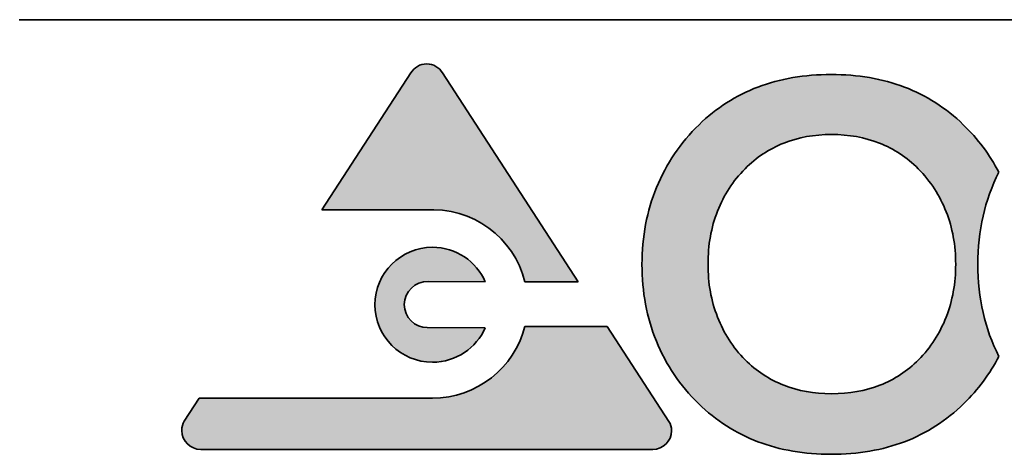
# Model space of a CAD drawing. Units: inches. Extents: x 0.2 to 21.8, y 0.7 to 16.3.
# Drawn here: x 17.9 to 19.2, y 2.4 to 2.9 of the extents above; entities that cross this region are included whole.
import ezdxf

# ---------------------------------------------------------------- set-up
doc = ezdxf.new("R2010")
doc.units = ezdxf.units.IN
doc.header["$MEASUREMENT"] = 0
doc.layers.add('Default', color=7, linetype='Continuous')
doc.layers.add('DV2_Default', color=7, linetype='Continuous')

# ---------------------------------------------------------------- blocks, each defined once
blk = doc.blocks.new('SE8')
at = {"layer": 'DV2_Default', "linetype": 'Continuous', "lineweight": 5}
h = blk.add_hatch(color=7, dxfattribs=at)
edge = h.paths.add_edge_path()
edge.add_line((18.6055, 2.5886), (18.4283, 2.8617))
edge.add_spline(control_points=[(18.4283, 2.8617), (18.4242, 2.8688), (18.4164, 2.8736), (18.4076, 2.8736), (18.3987, 2.8736), (18.391, 2.8688), (18.3869, 2.8617)], knot_values=[0, 0, 0, 0, 0.5, 0.5, 0.5, 1, 1, 1, 1], degree=3, periodic=0)
edge.add_line((18.3869, 2.8617), (18.2704, 2.6825))
edge.add_line((18.2704, 2.6825), (18.4053, 2.6825))
edge.add_spline(control_points=[(18.4053, 2.6825), (18.4679, 2.6871), (18.5216, 2.6456), (18.536, 2.5886)], knot_values=[0, 0, 0, 0, 1, 1, 1, 1], degree=3, periodic=0)
edge.add_line((18.536, 2.5886), (18.6055, 2.5886))
h = blk.add_hatch(color=7, dxfattribs=at)
edge = h.paths.add_edge_path()
edge.add_spline(control_points=[(18.7077, 2.5109), (18.7202, 2.48), (18.7387, 2.4527), (18.7629, 2.4291)], knot_values=[0, 0, 0, 0, 1, 1, 1, 1], degree=3, periodic=0)
edge.add_spline(control_points=[(18.7629, 2.4291), (18.7857, 2.4069), (18.8115, 2.3903), (18.8404, 2.3793)], knot_values=[0, 0, 0, 0, 1, 1, 1, 1], degree=3, periodic=0)
edge.add_spline(control_points=[(18.8404, 2.3793), (18.8692, 2.3683), (18.9011, 2.3628), (18.9362, 2.3628)], knot_values=[0, 0, 0, 0, 1, 1, 1, 1], degree=3, periodic=0)
edge.add_spline(control_points=[(18.9362, 2.3628), (18.9714, 2.3628), (19.0034, 2.3683), (19.0321, 2.3793)], knot_values=[0, 0, 0, 0, 1, 1, 1, 1], degree=3, periodic=0)
edge.add_spline(control_points=[(19.0321, 2.3793), (19.0608, 2.3903), (19.0866, 2.4069), (19.1094, 2.4291)], knot_values=[0, 0, 0, 0, 1, 1, 1, 1], degree=3, periodic=0)
edge.add_spline(control_points=[(19.1094, 2.4291), (19.1283, 2.4475), (19.1436, 2.4681), (19.1554, 2.4909)], knot_values=[0, 0, 0, 0, 1, 1, 1, 1], degree=3, periodic=0)
edge.add_spline(control_points=[(19.1554, 2.4909), (19.1369, 2.5271), (19.1277, 2.5672), (19.1277, 2.6113), (19.1277, 2.6553), (19.1369, 2.6953), (19.1553, 2.7317)], knot_values=[0, 0, 0, 0, 0.651783, 0.651783, 0.651783, 1, 1, 1, 1], degree=3, periodic=0)
edge.add_spline(control_points=[(19.1553, 2.7317), (19.1434, 2.7547), (19.128, 2.7755), (19.1088, 2.794)], knot_values=[0, 0, 0, 0, 1, 1, 1, 1], degree=3, periodic=0)
edge.add_spline(control_points=[(19.1088, 2.794), (19.0864, 2.8158), (19.0607, 2.8322), (19.0318, 2.8433)], knot_values=[0, 0, 0, 0, 1, 1, 1, 1], degree=3, periodic=0)
edge.add_spline(control_points=[(19.0318, 2.8433), (19.0029, 2.8542), (18.971, 2.8597), (18.9013, 2.8597), (18.8694, 2.8542), (18.8405, 2.8433)], knot_values=[0, 0, 0, 0, 0.5, 0.5, 1, 1, 1, 1], degree=3, periodic=0)
edge.add_spline(control_points=[(18.8405, 2.8433), (18.8116, 2.8322), (18.7859, 2.8158), (18.7635, 2.794)], knot_values=[0, 0, 0, 0, 1, 1, 1, 1], degree=3, periodic=0)
edge.add_spline(control_points=[(18.7635, 2.794), (18.7392, 2.7703), (18.7207, 2.743), (18.708, 2.7119)], knot_values=[0, 0, 0, 0, 1, 1, 1, 1], degree=3, periodic=0)
edge.add_spline(control_points=[(18.708, 2.7119), (18.6953, 2.6809), (18.6889, 2.6474), (18.6889, 2.6113), (18.6889, 2.5752), (18.6952, 2.5417), (18.7077, 2.5109)], knot_values=[0, 0, 0, 0, 0.5, 0.5, 0.5, 1, 1, 1, 1], degree=3, periodic=0)
edge = h.paths.add_edge_path()
edge.add_spline(control_points=[(18.8237, 2.4865), (18.8385, 2.4718), (18.8553, 2.4607), (18.8929, 2.4458), (18.9137, 2.442), (18.9365, 2.442)], knot_values=[0, 0, 0, 0, 0.5, 0.5, 1, 1, 1, 1], degree=3, periodic=0)
edge.add_spline(control_points=[(18.9365, 2.442), (18.9597, 2.442), (18.9809, 2.4458), (19.019, 2.4607), (19.0358, 2.4718), (19.0504, 2.4865)], knot_values=[0, 0, 0, 0, 0.5, 0.5, 1, 1, 1, 1], degree=3, periodic=0)
edge.add_spline(control_points=[(19.0504, 2.4865), (19.0661, 2.5025), (19.0782, 2.5211), (19.0865, 2.5424)], knot_values=[0, 0, 0, 0, 1, 1, 1, 1], degree=3, periodic=0)
edge.add_spline(control_points=[(19.0865, 2.5424), (19.0948, 2.5636), (19.0989, 2.5866), (19.0989, 2.6115), (19.0989, 2.6361), (19.0948, 2.659), (19.0865, 2.6801)], knot_values=[0, 0, 0, 0, 0.5, 0.5, 0.5, 1, 1, 1, 1], degree=3, periodic=0)
edge.add_spline(control_points=[(19.0865, 2.6801), (19.0782, 2.7012), (19.0661, 2.72), (19.0499, 2.7364)], knot_values=[0, 0, 0, 0, 1, 1, 1, 1], degree=3, periodic=0)
edge.add_spline(control_points=[(19.0499, 2.7364), (19.0351, 2.7513), (19.0182, 2.7625), (18.9801, 2.7774), (18.9592, 2.7812), (18.9365, 2.7812), (18.914, 2.7812), (18.8932, 2.7774), (18.8741, 2.7698)], knot_values=[0, 0, 0, 0, 0.333333, 0.333333, 0.666667, 0.666667, 0.666667, 1, 1, 1, 1], degree=3, periodic=0)
edge.add_spline(control_points=[(18.8741, 2.7698), (18.8549, 2.7623), (18.8382, 2.7511), (18.8237, 2.7364)], knot_values=[0, 0, 0, 0, 1, 1, 1, 1], degree=3, periodic=0)
edge.add_spline(control_points=[(18.8237, 2.7364), (18.808, 2.7206), (18.7959, 2.7021), (18.7876, 2.6808)], knot_values=[0, 0, 0, 0, 1, 1, 1, 1], degree=3, periodic=0)
edge.add_spline(control_points=[(18.7876, 2.6808), (18.7793, 2.6596), (18.7752, 2.6365), (18.7752, 2.6115), (18.7752, 2.5866), (18.7793, 2.5636), (18.7876, 2.5424)], knot_values=[0, 0, 0, 0, 0.5, 0.5, 0.5, 1, 1, 1, 1], degree=3, periodic=0)
edge.add_spline(control_points=[(18.7876, 2.5424), (18.7959, 2.5211), (18.808, 2.5025), (18.8237, 2.4865)], knot_values=[0, 0, 0, 0, 1, 1, 1, 1], degree=3, periodic=0)
h = blk.add_hatch(color=7, dxfattribs=at)
edge = h.paths.add_edge_path()
edge.add_spline(control_points=[(18.4842, 2.5886), (18.4725, 2.6151), (18.446, 2.6337), (18.4152, 2.6337), (18.3737, 2.6337), (18.34, 2.6), (18.34, 2.517), (18.3737, 2.4833), (18.4152, 2.4833), (18.446, 2.4833), (18.4725, 2.5019), (18.4842, 2.5284)], knot_values=[0, 0, 0, 0, 0.25, 0.25, 0.25, 0.5, 0.5, 0.75, 0.75, 0.75, 1, 1, 1, 1], degree=3, periodic=0)
edge.add_line((18.4842, 2.5284), (18.4084, 2.5285))
edge.add_spline(control_points=[(18.4084, 2.5285), (18.3918, 2.5285), (18.3783, 2.542), (18.3783, 2.5586), (18.3783, 2.5756), (18.3925, 2.5894), (18.4096, 2.5887)], knot_values=[0, 0, 0, 0, 0.33295, 0.33295, 0.33295, 1, 1, 1, 1], degree=3, periodic=0)
edge.add_line((18.4096, 2.5887), (18.4842, 2.5886))
h = blk.add_hatch(color=7, dxfattribs=at)
edge = h.paths.add_edge_path()
edge.add_line((18.6435, 2.53), (18.536, 2.53))
edge.add_spline(control_points=[(18.536, 2.53), (18.5221, 2.4762), (18.4732, 2.4363), (18.415, 2.4363)], knot_values=[0, 0, 0, 0, 1, 1, 1, 1], degree=3, periodic=0)
edge.add_line((18.415, 2.4363), (18.1104, 2.4362))
edge.add_line((18.1104, 2.4362), (18.0908, 2.4063))
edge.add_spline(control_points=[(18.0908, 2.4063), (18.0887, 2.4027), (18.0875, 2.3984), (18.0875, 2.3939), (18.0875, 2.3803), (18.0986, 2.3692), (18.1123, 2.3692)], knot_values=[0, 0, 0, 0, 0.5, 0.5, 0.5, 1, 1, 1, 1], degree=3, periodic=0)
edge.add_line((18.1123, 2.3692), (18.7031, 2.3692))
edge.add_spline(control_points=[(18.7031, 2.3692), (18.7166, 2.3692), (18.7275, 2.3801), (18.7275, 2.3936), (18.7275, 2.398), (18.7263, 2.4022), (18.7242, 2.4058)], knot_values=[0, 0, 0, 0, 0.5, 0.5, 0.5, 1, 1, 1, 1], degree=3, periodic=0)
edge.add_line((18.7242, 2.4058), (18.6435, 2.53))
at = {"layer": 'DV2_Default', "color": 7, "linetype": 'Continuous', "lineweight": 35}
for p, q in [((21.5, 2.9314), (17.875, 2.9314)), ((18.3869, 2.8617), (18.2704, 2.6825)), ((18.6055, 2.5886), (18.4283, 2.8617)), ((18.2704, 2.6825), (18.4053, 2.6825)), ((18.4096, 2.5887), (18.4842, 2.5886)), ((18.536, 2.5886), (18.6055, 2.5886)), ((18.4842, 2.5284), (18.4084, 2.5285)), ((18.536, 2.53), (18.6435, 2.53)), ((18.6435, 2.53), (18.7242, 2.4058)), ((18.0908, 2.4063), (18.1104, 2.4362)), ((18.1104, 2.4362), (18.415, 2.4363)), ((18.7031, 2.3692), (18.1123, 2.3692))]:
    blk.add_line(p, q, dxfattribs=at)
for points, knots in [([(18.4283, 2.8617), (18.4242, 2.8688), (18.4164, 2.8736), (18.4076, 2.8736), (18.3987, 2.8736), (18.391, 2.8688), (18.3869, 2.8617)], [0, 0, 0, 0, 0.5, 0.5, 0.5, 1, 1, 1, 1]), ([(18.8405, 2.8433), (18.8694, 2.8542), (18.9013, 2.8597), (18.971, 2.8597), (19.0029, 2.8542), (19.0318, 2.8433)], [0, 0, 0, 0, 0.5, 0.5, 1, 1, 1, 1]), ([(19.0499, 2.7364), (19.0351, 2.7513), (19.0182, 2.7625), (18.9801, 2.7774), (18.9592, 2.7812), (18.9365, 2.7812), (18.914, 2.7812), (18.8932, 2.7774), (18.8741, 2.7698)], [0, 0, 0, 0, 0.333333, 0.333333, 0.666667, 0.666667, 0.666667, 1, 1, 1, 1]), ([(19.1553, 2.7317), (19.1369, 2.6953), (19.1277, 2.6553), (19.1277, 2.6113), (19.1277, 2.5672), (19.1369, 2.5271), (19.1554, 2.4909)], [0, 0, 0, 0, 0.348217, 0.348217, 0.348217, 1, 1, 1, 1]), ([(18.7077, 2.5109), (18.6952, 2.5417), (18.6889, 2.5752), (18.6889, 2.6113), (18.6889, 2.6474), (18.6953, 2.6809), (18.708, 2.7119)], [0, 0, 0, 0, 0.5, 0.5, 0.5, 1, 1, 1, 1]), ([(18.7876, 2.6808), (18.7793, 2.6596), (18.7752, 2.6365), (18.7752, 2.6115), (18.7752, 2.5866), (18.7793, 2.5636), (18.7876, 2.5424)], [0, 0, 0, 0, 0.5, 0.5, 0.5, 1, 1, 1, 1]), ([(19.0865, 2.5424), (19.0948, 2.5636), (19.0989, 2.5866), (19.0989, 2.6115), (19.0989, 2.6361), (19.0948, 2.659), (19.0865, 2.6801)], [0, 0, 0, 0, 0.5, 0.5, 0.5, 1, 1, 1, 1]), ([(18.4842, 2.5886), (18.4725, 2.6151), (18.446, 2.6337), (18.4152, 2.6337), (18.3737, 2.6337), (18.34, 2.6), (18.34, 2.517), (18.3737, 2.4833), (18.4152, 2.4833), (18.446, 2.4833), (18.4725, 2.5019), (18.4842, 2.5284)], [0, 0, 0, 0, 0.25, 0.25, 0.25, 0.5, 0.5, 0.75, 0.75, 0.75, 1, 1, 1, 1]), ([(18.4084, 2.5285), (18.3918, 2.5285), (18.3783, 2.542), (18.3783, 2.5586), (18.3783, 2.5756), (18.3925, 2.5894), (18.4096, 2.5887)], [0, 0, 0, 0, 0.33295, 0.33295, 0.33295, 1, 1, 1, 1]), ([(18.8237, 2.4865), (18.8385, 2.4718), (18.8553, 2.4607), (18.8929, 2.4458), (18.9137, 2.442), (18.9365, 2.442)], [0, 0, 0, 0, 0.5, 0.5, 1, 1, 1, 1]), ([(18.9365, 2.442), (18.9597, 2.442), (18.9809, 2.4458), (19.019, 2.4607), (19.0358, 2.4718), (19.0504, 2.4865)], [0, 0, 0, 0, 0.5, 0.5, 1, 1, 1, 1]), ([(18.1123, 2.3692), (18.0986, 2.3692), (18.0875, 2.3803), (18.0875, 2.3939), (18.0875, 2.3984), (18.0887, 2.4027), (18.0908, 2.4063)], [0, 0, 0, 0, 0.5, 0.5, 0.5, 1, 1, 1, 1]), ([(18.7242, 2.4058), (18.7263, 2.4022), (18.7275, 2.398), (18.7275, 2.3936), (18.7275, 2.3801), (18.7166, 2.3692), (18.7031, 2.3692)], [0, 0, 0, 0, 0.5, 0.5, 0.5, 1, 1, 1, 1])]:
    blk.add_open_spline(points, degree=3, knots=knots, dxfattribs=at)
for points in [[(18.7635, 2.794), (18.7859, 2.8158), (18.8116, 2.8322), (18.8405, 2.8433)], [(19.0318, 2.8433), (19.0607, 2.8322), (19.0864, 2.8158), (19.1088, 2.794)], [(18.708, 2.7119), (18.7207, 2.743), (18.7392, 2.7703), (18.7635, 2.794)], [(19.1088, 2.794), (19.128, 2.7755), (19.1434, 2.7547), (19.1553, 2.7317)], [(18.8741, 2.7698), (18.8549, 2.7623), (18.8382, 2.7511), (18.8237, 2.7364)], [(18.8237, 2.7364), (18.808, 2.7206), (18.7959, 2.7021), (18.7876, 2.6808)], [(19.0865, 2.6801), (19.0782, 2.7012), (19.0661, 2.72), (19.0499, 2.7364)], [(18.4053, 2.6825), (18.4679, 2.6871), (18.5216, 2.6456), (18.536, 2.5886)], [(18.7876, 2.5424), (18.7959, 2.5211), (18.808, 2.5025), (18.8237, 2.4865)], [(19.0504, 2.4865), (19.0661, 2.5025), (19.0782, 2.5211), (19.0865, 2.5424)], [(18.415, 2.4363), (18.4732, 2.4363), (18.5221, 2.4762), (18.536, 2.53)], [(18.7629, 2.4291), (18.7387, 2.4527), (18.7202, 2.48), (18.7077, 2.5109)], [(19.1554, 2.4909), (19.1436, 2.4681), (19.1283, 2.4475), (19.1094, 2.4291)], [(18.8404, 2.3793), (18.8115, 2.3903), (18.7857, 2.4069), (18.7629, 2.4291)], [(19.1094, 2.4291), (19.0866, 2.4069), (19.0608, 2.3903), (19.0321, 2.3793)], [(18.9362, 2.3628), (18.9011, 2.3628), (18.8692, 2.3683), (18.8404, 2.3793)], [(19.0321, 2.3793), (19.0034, 2.3683), (18.9714, 2.3628), (18.9362, 2.3628)]]:
    blk.add_open_spline(points, degree=3, dxfattribs=at)

msp = doc.modelspace()

# ---------------------------------------------------------------- block references
at = {"layer": 'Default'}
msp.add_blockref('SE8', (0, 0), dxfattribs=at)

doc.saveas('drawing.dxf')
